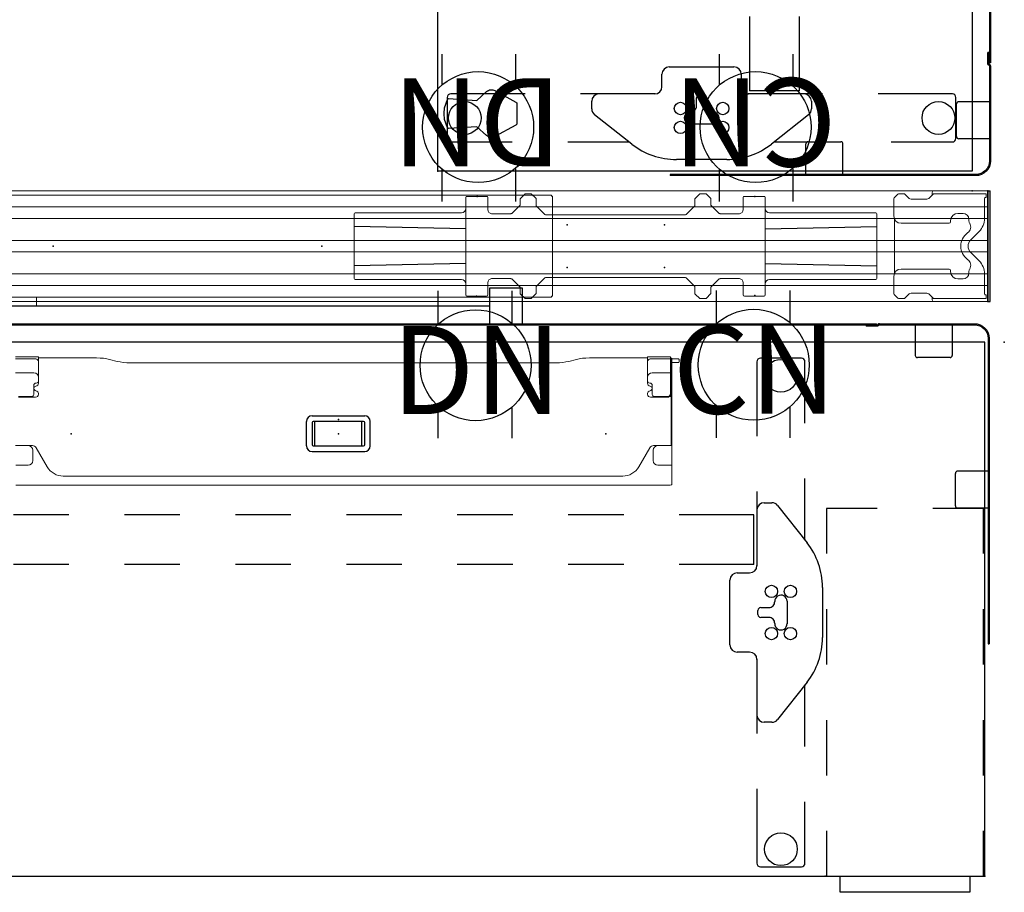
# Model space of a CAD drawing. Units: inches. Extents: x -16 to 525, y -1 to 387.
# Drawn here: x 236 to 289, y 39 to 86 of the extents above; entities that cross this region are included whole.
import ezdxf
from ezdxf.enums import TextEntityAlignment as Align

# ---------------------------------------------------------------- set-up
doc = ezdxf.new("R2010")
doc.units = ezdxf.units.IN
doc.header["$MEASUREMENT"] = 0
for name, color, linetype in [('ELEC', 1, 'Continuous'), ('STORAGE', 7, 'Continuous'), ('STRUCTURE', 7, 'Continuous'), ('TABLE', 6, 'Continuous'), ('TABLE-ELEC', 1, 'Continuous'), ('TERRITORY', 5, 'Continuous')]:
    doc.layers.add(name, color=color, linetype=linetype)
doc.styles.get("Standard").update_dxf_attribs({"font": 'arial.ttf'})

# ---------------------------------------------------------------- blocks, each defined once
blk = doc.blocks.new('vfg110_72_0p')
at = {"layer": 'STRUCTURE', "color": 0, "linetype": 'Continuous', "lineweight": 0}
for p, q in [((72, 3), (0, 3)), ((72, 2.13), (0, 2.13)), ((72, 1.5), (0, 1.5)), ((72, 0.3), (0, 0.3)), ((72, -0.3), (0, -0.3)), ((72, -1.5), (0, -1.5)), ((72, -2.13), (0, -2.13)), ((72, -3), (0, -3))]:
    blk.add_line(p, q, dxfattribs=at)
at = {"layer": 'STRUCTURE'}
blk.add_line((72, 3), (72, -3), dxfattribs=at)
for p in [(72, 3), (36, 0), (72, 0), (72, -3)]:
    blk.add_point(p, dxfattribs=at)
blk = doc.blocks.new('vfg117_1a_0p')
at = {"layer": 'STRUCTURE', "linetype": 'Continuous', "lineweight": 0}
for p, q in [((-4.857, 2.812), (-5.057, 2.612)), ((-4.801, 2.835), (-4.541, 2.835)), ((-4.486, 2.812), (-4.26, 2.586)), ((-2.957, 2.812), (-3.182, 2.586)), ((-3, 2.894), (-3, 2.769)), ((-2.901, 2.835), (-0.119, 2.835)), ((-0.106, 3), (-2.894, 3)), ((-0.08, 2.664), (-0.08, 2.795)), ((0, 2.894), (0, -2.894)), ((-5.08, 1.632), (-5.08, 2.556)), ((-4.147, 2.539), (-3.296, 2.539)), ((-0.18, 2.586), (-0.18, 1.496)), ((-0.119, 2.625), (-0.14, 2.625)), ((-1.615, 1.772), (-1.34, 1.772)), ((-5.047, 1.476), (-5.047, -1.476)), ((-4.686, 1.238), (-2.088, 1.238)), ((-2.009, 1.317), (-2.009, 1.378)), ((-1.025, 1.457), (-1.025, 1.399)), ((-0.92, 0.348), (-0.468, 0.8)), ((-0.468, -0.8), (-0.92, -0.348)), ((-2.088, -1.238), (-4.686, -1.238)), ((-2.009, -1.378), (-2.009, -1.317)), ((-1.025, -1.399), (-1.025, -1.457)), ((-0.18, -1.496), (-0.18, -2.586)), ((-5.08, -2.556), (-5.08, -1.632)), ((-1.34, -1.772), (-1.615, -1.772)), ((-5.057, -2.612), (-4.857, -2.812)), ((-4.486, -2.812), (-4.26, -2.586)), ((-3.296, -2.539), (-4.147, -2.539)), ((-2.957, -2.812), (-3.182, -2.586)), ((-0.119, -2.625), (-0.14, -2.625)), ((-4.801, -2.835), (-4.541, -2.835)), ((-3, -2.894), (-3, -2.769)), ((-2.901, -2.835), (-0.119, -2.835)), ((-0.106, -3), (-2.894, -3)), ((-0.08, -2.795), (-0.08, -2.664))]:
    blk.add_line(p, q, dxfattribs=at)
for centre, radius, start, end in [((-4.801, 2.756), 0.0787, 90, 135), ((-4.541, 2.756), 0.0787, 45, 90), ((-2.894, 2.894), 0.106, 90, 180), ((-2.901, 2.756), 0.0787, 90, 135), ((-0.119, 2.795), 0.0394, 0, 90), ((-0.119, 2.664), 0.0394, 270, 0), ((-0.106, 2.894), 0.106, 0, 90), ((-5.001, 2.556), 0.0787, 135, 180), ((-4.147, 2.699), 0.16, 225, 270), ((-3.296, 2.699), 0.16, 270, 315), ((-0.14, 2.586), 0.0394, 90, 180), ((-4.686, 1.632), 0.394, 180, 270), ((-1.615, 1.378), 0.394, 90, 180), ((-1.34, 1.457), 0.315, 0, 90), ((-2.088, 1.317), 0.0787, 270, 0), ((-1.319, 1.038), 0.394, 305.7547, 30.6193), ((-0.71, 1.399), 0.315, 180, 210.6193), ((-1.164, 1.496), 0.984, 315, 0), ((-0.572, 0), 0.886, 125.7547, 234.2453), ((-0.713, 0.75), 0.197, 269.5699, 270), ((-0.572, 0), 0.492, 135, 225), ((-1.319, -1.038), 0.394, 329.3807, 54.2453), ((-0.713, -0.75), 0.197, 90, 90.4301), ((-1.164, -1.496), 0.984, 0, 45), ((-4.686, -1.632), 0.394, 90, 180), ((-2.088, -1.317), 0.0787, 0, 90), ((-1.615, -1.378), 0.394, 180, 270), ((-1.34, -1.457), 0.315, 270, 0), ((-0.71, -1.399), 0.315, 149.3807, 180), ((-5.001, -2.556), 0.0787, 180, 225), ((-4.147, -2.699), 0.16, 90, 135), ((-3.296, -2.699), 0.16, 45, 90), ((-0.14, -2.586), 0.0394, 180, 270), ((-0.119, -2.664), 0.0394, 0, 90), ((-4.801, -2.756), 0.0787, 225, 270), ((-4.541, -2.756), 0.0787, 270, 315), ((-2.894, -2.894), 0.106, 180, 270), ((-2.901, -2.756), 0.0787, 225, 270), ((-0.119, -2.795), 0.0394, 270, 0), ((-0.106, -2.894), 0.106, 270, 0)]:
    blk.add_arc(centre, radius, start, end, dxfattribs=at)
blk.add_point((0, 0), dxfattribs=at)
blk = doc.blocks.new('vfg150_08_1p')
at = {"layer": 'ELEC', "linetype": 'Continuous', "lineweight": 0}
for p, q in [((-28.158, 2.695), (-27.095, 2.695)), ((-25.284, 2.559), (-25.02, 2.823)), ((-24.993, 2.835), (-24.709, 2.835)), ((-24.683, 2.824), (-24.431, 2.59)), ((-15.824, 2.571), (-15.572, 2.823)), ((-15.544, 2.835), (-15.261, 2.835)), ((-15.233, 2.823), (-14.981, 2.571)), ((-12.095, 2.695), (-13.158, 2.695)), ((-28.217, 2.036), (-28.217, 2.636)), ((-28.213, 2.441), (-28.213, -2.441)), ((-27.036, 2.636), (-27.036, 2.451)), ((-27.036, 2.441), (-27.036, 1.976)), ((-25.284, 2.224), (-25.734, 1.775)), ((-25.284, 2.224), (-25.284, 2.559)), ((-24.418, 2.562), (-24.418, 2.175)), ((-23.969, 1.726), (-24.418, 2.175)), ((-15.836, 2.175), (-16.285, 1.726)), ((-15.836, 2.543), (-15.836, 2.175)), ((-14.969, 2.543), (-14.969, 2.224)), ((-14.52, 1.775), (-14.969, 2.224)), ((-13.218, 1.976), (-13.218, 2.441)), ((-13.217, 2.636), (-13.217, 2.451)), ((-12.041, -2.441), (-12.041, 2.441)), ((-12.036, 2.036), (-12.036, 2.636)), ((-34.254, 1.742), (-34.254, -1.742)), ((-28.783, 1.802), (-34.194, 1.802)), ((-28.753, 1.801), (-28.753, 1.801)), ((-28.733, 1.8), (-28.454, 1.8)), ((-26.831, 1.752), (-25.789, 1.752)), ((-23.913, 1.703), (-16.341, 1.703)), ((-14.464, 1.752), (-13.423, 1.752)), ((-11.621, 1.8), (-11.8, 1.8)), ((-11.601, 1.801), (-11.601, 1.801)), ((-11.571, 1.802), (-6.06, 1.802)), ((-6, 1.742), (-6, -1.742)), ((-34.194, -1.802), (-28.783, -1.802)), ((-28.753, -1.801), (-28.753, -1.801)), ((-28.733, -1.8), (-28.454, -1.8)), ((-28.217, -2.036), (-28.217, -2.636)), ((-27.036, -1.976), (-27.036, -2.441)), ((-25.789, -1.752), (-26.831, -1.752)), ((-25.734, -1.775), (-25.284, -2.224)), ((-24.418, -2.175), (-23.969, -1.726)), ((-16.341, -1.703), (-23.913, -1.703)), ((-16.285, -1.726), (-15.836, -2.175)), ((-14.969, -2.224), (-14.52, -1.775)), ((-13.423, -1.752), (-14.464, -1.752)), ((-13.218, -2.441), (-13.218, -1.976)), ((-12.036, -2.036), (-12.036, -2.636)), ((-11.621, -1.8), (-11.8, -1.8)), ((-11.601, -1.801), (-11.601, -1.801)), ((-6.06, -1.802), (-11.571, -1.802)), ((-27.036, -2.636), (-27.036, -2.451)), ((-25.284, -2.543), (-25.284, -2.224)), ((-25.02, -2.823), (-25.273, -2.571)), ((-24.43, -2.571), (-24.682, -2.823)), ((-24.418, -2.543), (-24.418, -2.175)), ((-15.836, -2.562), (-15.836, -2.175)), ((-15.571, -2.824), (-15.823, -2.59)), ((-14.969, -2.559), (-15.233, -2.823)), ((-14.969, -2.224), (-14.969, -2.559)), ((-13.217, -2.636), (-13.217, -2.451)), ((-28.158, -2.695), (-27.095, -2.695)), ((-24.71, -2.835), (-24.993, -2.835)), ((-15.261, -2.835), (-15.545, -2.835)), ((-12.095, -2.695), (-13.158, -2.695))]:
    blk.add_line(p, q, dxfattribs=at)
at = {"layer": 'ELEC'}
for p, q in [((-28.213, 0.946), (-34.254, 1.064)), ((-12.041, 0.946), (-6, 1.064)), ((-28.213, -0.946), (-34.254, -1.064)), ((-12.041, -0.946), (-6, -1.064))]:
    blk.add_line(p, q, dxfattribs=at)
at = {"layer": 'ELEC', "linetype": 'Continuous', "lineweight": 0}
for centre, radius, start, end in [((-24.993, 2.795), 0.0394, 90, 135), ((-24.709, 2.795), 0.0394, 47.1211, 90), ((-15.544, 2.795), 0.0394, 90, 135), ((-15.261, 2.795), 0.0394, 45, 90), ((-24.458, 2.562), 0.0394, 0, 47.1211), ((-24.34, 2.208), 0.0787, 222.1872, 225), ((-15.796, 2.543), 0.0394, 135, 180), ((-15.009, 2.543), 0.0394, 0, 45), ((-25.789, 1.831), 0.0787, 270, 315), ((-23.913, 1.781), 0.0787, 225, 270), ((-16.341, 1.781), 0.0787, 270, 315), ((-14.464, 1.831), 0.0787, 225, 270), ((-25.789, -1.831), 0.0787, 45, 90), ((-23.913, -1.781), 0.0787, 90, 135), ((-16.341, -1.781), 0.0787, 45, 90), ((-14.464, -1.831), 0.0787, 90, 135), ((-25.245, -2.543), 0.0394, 180, 225), ((-24.458, -2.543), 0.0394, 315, 0), ((-24.34, -2.208), 0.0787, 135, 137.8128), ((-15.796, -2.562), 0.0394, 180, 227.1211), ((-24.993, -2.795), 0.0394, 225, 270), ((-24.71, -2.795), 0.0394, 270, 315), ((-15.545, -2.795), 0.0394, 227.1211, 270), ((-15.261, -2.795), 0.0394, 270, 315)]:
    blk.add_arc(centre, radius, start, end, dxfattribs=at)
for centre, major_axis, ratio, start_param, end_param in [((-28.158, 2.636), (-0.0418, 0.0418), 0.998783, -0.784789, 0.784789), ((-27.095, 2.636), (0.0418, 0.0418), 0.998783, -0.784789, 0.784789), ((-13.158, 2.636), (-0.0418, 0.0418), 0.998783, -0.784789, 0.784789), ((-12.095, 2.636), (0.0418, 0.0418), 0.998783, -0.784789, 0.784789), ((-34.194, 1.742), (-0.0425, 0.0425), 0.998783, -0.784789, 0.784789), ((-28.783, 1.801), (-0.03, 0), 0.034921, -3.106686, -1.570796), ((-28.733, 1.801), (0.02, 0), 0.034921, -3.106686, -1.570796), ((-28.454, 2.036), (-0.167, 0.167), 0.998783, 2.356803, 3.926382), ((-26.8, 1.986), (0.167, 0.167), 0.998783, 2.397619, 3.797232), ((-13.454, 1.986), (-0.167, 0.167), 0.998783, 2.485953, 3.885567), ((-11.8, 2.036), (0.167, 0.167), 0.998783, 2.356803, 3.926382), ((-11.621, 1.801), (0.02, 0), 0.034921, -1.570796, -0.034907), ((-11.571, 1.801), (-0.03, 0), 0.034921, -1.570796, -0.034907), ((-6.06, 1.742), (0.0425, 0.0425), 0.998783, -0.784789, 0.784789), ((-34.194, -1.742), (-0.0425, -0.0425), 0.998783, -0.784789, 0.784789), ((-28.783, -1.801), (0.03, 0), 0.034921, -1.570796, -0.034907), ((-28.733, -1.801), (-0.02, 0), 0.034921, -1.570796, -0.034907), ((-28.454, -2.036), (-0.167, -0.167), 0.998783, 2.356803, 3.926382), ((-26.8, -1.986), (0.167, -0.167), 0.998783, 2.485953, 3.885567), ((-13.454, -1.986), (-0.167, -0.167), 0.998783, 2.397619, 3.797232), ((-11.8, -2.036), (0.167, -0.167), 0.998783, 2.356803, 3.926382), ((-11.621, -1.801), (-0.02, 0), 0.034921, -3.106686, -1.570796), ((-11.571, -1.801), (0.03, 0), 0.034921, -3.106686, -1.570796), ((-6.06, -1.742), (0.0425, -0.0425), 0.998783, -0.784789, 0.784789), ((-28.158, -2.636), (-0.0418, -0.0418), 0.998783, -0.784789, 0.784789), ((-27.095, -2.636), (0.0418, -0.0418), 0.998783, -0.784789, 0.784789), ((-13.158, -2.636), (-0.0418, -0.0418), 0.998783, -0.784789, 0.784789), ((-12.095, -2.636), (0.0418, -0.0418), 0.998783, -0.784789, 0.784789)]:
    blk.add_ellipse(centre, major_axis=major_axis, ratio=ratio, start_param=start_param, end_param=end_param, dxfattribs=at)
at = {"layer": 'ELEC'}
for p in [(-22.732, 1.149), (-17.472, 1.149), (0, 0), (-22.732, -1.149), (-17.472, -1.149)]:
    blk.add_point(p, dxfattribs=at)
blk = doc.blocks.new('VFG152_CN_0P')
at = {"layer": 'ELEC', "linetype": 'Continuous'}
for p, q in [((-2.065653, -1.492306), (-2.065653, 0.273338)), ((1.903119, 0.273338), (1.903119, -1.476646)), ((-2.065653, -7.695418), (-2.065653, -5.945434)), ((1.903119, -6.007918), (1.903119, -7.695418))]:
    blk.add_line(p, q, dxfattribs=at)
blk.add_circle((-0.050025, -3.742306), 3, dxfattribs=at)
at = {"layer": 'ELEC'}
blk.add_point((0, 0), dxfattribs=at)
blk.add_text('CN', height=4.771908, dxfattribs=at).set_placement((0, -4), align=Align.MIDDLE_CENTER)
blk = doc.blocks.new('VFG152_DN_0P')
at = {"layer": 'ELEC', "linetype": 'Continuous'}
for p, q in [((-2.065653, -1.492306), (-2.065653, 0.273338)), ((1.903119, 0.273338), (1.903119, -1.476646)), ((-2.065653, -7.695418), (-2.065653, -5.945434)), ((1.903119, -6.007918), (1.903119, -7.695418))]:
    blk.add_line(p, q, dxfattribs=at)
blk.add_circle((-0.050025, -3.742306), 3, dxfattribs=at)
at = {"layer": 'ELEC'}
blk.add_point((0, 0), dxfattribs=at)
blk.add_text('DN', height=4.771908, dxfattribs=at).set_placement((0, -4), align=Align.MIDDLE_CENTER)
blk = doc.blocks.new('VFG154_C08723_0P')
at = {"layer": 'ELEC'}
blk.add_line((45.075, -3.25), (-45.075, -3.25), dxfattribs=at)
blk.add_lwpolyline([(45.075, -2.25), (46.825, -2.25), (46.825, -4.25), (45.075, -4.25)], close=True, dxfattribs=at)
blk = doc.blocks.new('vfg160_0p')
at = {"layer": 'STRUCTURE'}
for p, q in [((-0.13, 3), (-0.13, -3)), ((0, 3), (-0.13, 3)), ((0, 3), (0, -3)), ((0, -3), (-0.13, -3))]:
    blk.add_line(p, q, dxfattribs=at)
blk.add_point((0, 0), dxfattribs=at)
blk = doc.blocks.new('gy1130_a363072_0p')
at = {"layer": 'TERRITORY'}
for p, q in [((1.622, 1), (6.751, 1)), ((1.622, 0.941), (6.751, 0.941)), ((2.813, 0.941), (2.813, -0.713)), ((4.813, 0.941), (4.813, -0.713)), ((6.864, 0.921), (7.465, 0.921)), ((6.864, 0.862), (7.465, 0.862)), ((6.913, 1), (65.087, 1)), ((6.913, 1), (6.913, 0.941)), ((6.913, 0.941), (65.087, 0.941)), ((6.992, 0.941), (7.386, 0.941)), ((6.992, 0.921), (6.992, 0.941)), ((7.386, 0.921), (7.386, 0.941)), ((7.465, 0.921), (7.465, 0.862)), ((65.136, 0.921), (64.535, 0.921)), ((64.535, 0.921), (64.535, 0.862)), ((65.136, 0.862), (64.535, 0.862)), ((64.614, 0.941), (65.008, 0.941)), ((64.614, 0.921), (64.614, 0.941)), ((65.008, 0.921), (65.008, 0.941)), ((65.087, 1), (65.087, 0.941)), ((65.249, 1), (70.378, 1)), ((65.249, 0.941), (70.378, 0.941)), ((67.187, 0.941), (67.187, -0.713)), ((69.187, 0.941), (69.187, -0.713)), ((0.813, 0.191), (0.813, -16.321)), ((0.872, 0.191), (0.872, -16.321)), ((71.128, 0.191), (71.128, -16.321)), ((71.187, 0.191), (71.187, -16.321)), ((4.695, -0.831), (2.931, -0.831)), ((69.069, -0.831), (67.305, -0.831)), ((2.526, -6.976), (0.872, -6.976)), ((2.644, -7.094), (2.644, -8.858)), ((69.356, -8.858), (69.356, -7.094)), ((71.128, -6.976), (69.474, -6.976)), ((2.526, -8.976), (0.872, -8.976)), ((71.128, -8.976), (69.474, -8.976)), ((0.872, -16.321), (0.813, -16.321)), ((71.128, -16.321), (71.187, -16.321))]:
    blk.add_line(p, q, dxfattribs=at)
for centre, radius, start, end in [((1.622, 0.191), 0.809, 90, 180), ((1.622, 0.191), 0.75, 90, 180), ((6.864, 0.951), 0.089, 200.1105, 270), ((6.864, 0.951), 0.03, 200.1105, 270), ((65.249, 0.91), 0.09, 90, 159.8895), ((65.249, 0.91), 0.031, 90, 159.8895), ((2.931, -0.713), 0.118, 180, 270), ((4.695, -0.713), 0.118, 270, 0), ((67.305, -0.713), 0.118, 180, 270), ((69.069, -0.713), 0.118, 270, 0), ((2.526, -7.094), 0.118, 0, 90), ((69.474, -7.094), 0.118, 90, 180), ((2.526, -8.858), 0.118, 270, 0), ((69.474, -8.858), 0.118, 180, 270)]:
    blk.add_arc(centre, radius, start, end, dxfattribs=at)
at = {"layer": 'TERRITORY', "extrusion": (0, 0, -1)}
for centre, radius, start, end in [((-6.751, 0.91), 0.09, 90, 159.8895), ((-6.751, 0.91), 0.031, 90, 159.8895), ((-65.136, 0.951), 0.03, 200.1105, 270), ((-65.136, 0.951), 0.089, 200.1105, 270), ((-70.378, 0.191), 0.809, 90, 180), ((-70.378, 0.191), 0.75, 90, 180)]:
    blk.add_arc(centre, radius, start, end, dxfattribs=at)
at = {"layer": 'TERRITORY'}
for p in [(0, 0), (72, 0)]:
    blk.add_point(p, dxfattribs=at)
blk = doc.blocks.new('hl2scf_rllkn_0p')
at = {"layer": 'STORAGE'}
for p, q in [((-8.56, 19.885), (-8.56, 17.444)), ((-5.81, 19.885), (-8.56, 19.885)), ((-0.06, 19.885), (-2.81, 19.885)), ((-0.06, 17.444), (-0.06, 19.885)), ((-8.56, 14.444), (-8.56, 11.444)), ((-0.06, 11.444), (-0.06, 14.444)), ((-8.56, 8.444), (-8.56, 5.444)), ((-0.06, 5.444), (-0.06, 8.444)), ((-8.56, 2.444), (-8.56, 0.004)), ((-0.06, 0.004), (-0.06, 2.444)), ((-8.56, 0.004), (-5.81, 0.004)), ((-2.81, 0.004), (-0.06, 0.004))]:
    blk.add_line(p, q, dxfattribs=at)
blk.add_lwpolyline([(-7.81, 0.004), (-0.81, 0.004), (-0.81, -0.872), (-7.81, -0.872)], close=True, dxfattribs=at)
for p in [(-8.62, 0), (0, 0)]:
    blk.add_point(p, dxfattribs=at)
blk = doc.blocks.new('gy1412_1_0p')
at = {"layer": 'ELEC'}
for p, q in [((-1.724, -0.664), (-1.724, 0.664)), ((-1.424, 0.964), (1.424, 0.964)), ((-1.424, 0.604), (-1.424, -0.604)), ((1.364, 0.664), (-1.364, 0.664)), ((1.273, 0.655), (-1.293, 0.655)), ((-1.293, 0.655), (-1.293, -0.65)), ((1.273, -0.65), (1.273, 0.655)), ((1.424, -0.604), (1.424, 0.604)), ((1.724, -0.664), (1.724, 0.664)), ((-1.424, -0.964), (1.424, -0.964)), ((-1.364, -0.664), (1.364, -0.664)), ((-1.293, -0.65), (1.273, -0.65))]:
    blk.add_line(p, q, dxfattribs=at)
for centre, radius, start, end in [((-1.424, 0.664), 0.3, 90, 180), ((-1.364, 0.604), 0.06, 90, 180), ((1.364, 0.604), 0.06, 0, 90), ((1.424, 0.664), 0.3, 0, 90), ((-1.424, -0.664), 0.3, 180, 270), ((-1.364, -0.604), 0.06, 180, 270), ((1.364, -0.604), 0.06, 270, 0), ((1.424, -0.664), 0.3, 270, 0)]:
    blk.add_arc(centre, radius, start, end, dxfattribs=at)
for p in [(0, 0.764), (0, 0)]:
    blk.add_point(p, dxfattribs=at)
blk = doc.blocks.new('vfg600_0p')
at = {"layer": 'ELEC', "linetype": 'Continuous', "lineweight": 0}
for p, q in [((-26.951, 2.75), (26.951, 2.75)), ((26.951, 2.75), (26.951, 2.706)), ((26.951, 2.706), (26.951, 2.701)), ((26.955, 2.701), (26.951, 2.701)), ((27, 2.701), (26.955, 2.701)), ((27, 2.701), (27, -2.701)), ((26.951, -2.75), (-26.951, -2.75)), ((-0.896, -3.13), (-0.896, -2.75)), ((-0.896, -3.13), (-0.896, -3.219)), ((26.955, -2.701), (26.951, -2.701)), ((26.951, -2.706), (26.951, -2.701)), ((26.951, -2.75), (26.951, -2.706)), ((27, -2.701), (26.955, -2.701)), ((-0.896, -3.219), (-2.896, -3.219))]:
    blk.add_line(p, q, dxfattribs=at)
at = {"layer": 'ELEC'}
blk.add_point((0, 0), dxfattribs=at)
blk = doc.blocks.new('UDV6GTS_3072L08E3_10P')
at = {"layer": 'TABLE'}
for p, q in [((70.94, 0), (1.06, 0)), ((70.94, -28.88), (70.94, 0)), ((58.626, -1.059), (58.626, -5.082)), ((61.035, -0.872), (58.813, -0.872)), ((61.222, -4.38), (61.222, -1.059)), ((61.222, -10.702), (61.222, -7.38)), ((58.626, -8.082), (58.626, -12.105)), ((59.02, -8.682), (59.438, -8.682)), ((59.747, -8.832), (61.334, -10.844)), ((21.429, -9.338), (18.429, -9.338)), ((27.429, -9.338), (24.429, -9.338)), ((33.429, -9.338), (30.429, -9.338)), ((39.429, -9.338), (36.429, -9.338)), ((45.429, -9.338), (42.429, -9.338)), ((51.429, -9.338), (48.429, -9.338)), ((58.454, -9.338), (54.429, -9.338)), ((58.454, -12.029), (58.454, -9.338)), ((21.429, -12.029), (18.429, -12.029)), ((27.429, -12.029), (24.429, -12.029)), ((33.429, -12.029), (30.429, -12.029)), ((39.429, -12.029), (36.429, -12.029)), ((45.429, -12.029), (42.429, -12.029)), ((51.429, -12.029), (48.429, -12.029)), ((58.454, -12.029), (54.429, -12.029)), ((57.559, -12.475), (58.233, -12.475)), ((57.165, -16.371), (57.165, -12.869)), ((62.172, -13.259), (62.172, -15.98)), ((58.834, -14.348), (59.275, -14.348)), ((60.259, -14.013), (60.259, -15.226)), ((58.676, -14.734), (58.676, -14.506)), ((59.275, -14.891), (58.834, -14.891)), ((58.233, -16.764), (57.559, -16.764)), ((58.626, -17.135), (58.626, -21.158)), ((61.334, -18.395), (59.747, -20.408)), ((61.222, -21.859), (61.222, -18.537)), ((59.438, -20.558), (59.02, -20.558)), ((58.626, -24.158), (58.626, -28.181)), ((61.222, -28.181), (61.222, -24.859)), ((58.813, -28.368), (61.035, -28.368)), ((1.06, -28.88), (70.94, -28.88))]:
    blk.add_line(p, q, dxfattribs=at)
at = {"layer": 'TABLE', "linetype": 'Continuous', "lineweight": 0}
for p, q in [((19.787, -0.8), (18.55, -0.8)), ((19.637, -0.907), (18.55, -0.907)), ((19.784, -1.054), (19.784, -2.121)), ((19.787, -0.8), (19.787, -0.877)), ((19.787, -0.877), (19.787, -1.15)), ((19.866, -0.854), (22.922, -0.854)), ((23.629, -0.931), (24.044, -1.039)), ((48.87, -0.931), (48.456, -1.039)), ((52.634, -0.854), (49.578, -0.854)), ((52.713, -0.8), (53.95, -0.8)), ((52.713, -0.8), (52.713, -0.877)), ((52.713, -0.877), (52.713, -1.15)), ((52.715, -1.054), (52.715, -2.121)), ((52.863, -0.907), (53.95, -0.907)), ((53.95, -0.8), (53.95, -0.877)), ((53.95, -0.887), (53.95, -0.877)), ((53.95, -0.887), (53.95, -1.104)), ((53.95, -0.907), (54.382, -0.907)), ((54.022, -0.936), (53.988, -0.936)), ((53.988, -0.955), (53.988, -0.936)), ((53.988, -0.955), (53.988, -1.104)), ((54.022, -0.875), (54.022, -0.907)), ((54.022, -0.907), (54.022, -0.907)), ((54.022, -0.907), (54.022, -0.936)), ((54.022, -0.936), (54.022, -0.955)), ((54.022, -0.955), (54.022, -1.104)), ((54.421, -0.946), (54.421, -1.064)), ((19.787, -1.15), (19.787, -2.098)), ((45.19, -1.115), (24.751, -1.115)), ((47.749, -1.115), (45.194, -1.115)), ((52.713, -1.15), (52.713, -2.098)), ((53.949, -1.143), (53.949, -2.828)), ((53.95, -2.775), (53.95, -1.104)), ((53.988, -1.123), (53.988, -1.104)), ((54.382, -1.104), (53.988, -1.104)), ((53.988, -1.123), (53.988, -1.655)), ((54.022, -1.104), (54.022, -1.123)), ((54.022, -1.123), (54.022, -1.655)), ((18.55, -1.655), (19.537, -1.655)), ((19.784, -2.121), (19.784, -2.224)), ((52.715, -2.121), (52.715, -2.224)), ((53.95, -1.655), (52.963, -1.655)), ((53.955, -1.655), (53.95, -1.655)), ((54.022, -1.655), (53.955, -1.655)), ((53.988, -2.945), (53.988, -1.655)), ((54.022, -2.945), (54.022, -1.655)), ((19.531, -2.827), (19.531, -2.334)), ((19.649, -2.216), (19.669, -2.216)), ((52.851, -2.216), (52.831, -2.216)), ((52.969, -2.827), (52.969, -2.334)), ((18.699, -2.976), (19.627, -2.976)), ((19.413, -2.944), (18.704, -2.944)), ((19.413, -2.945), (18.719, -2.945)), ((19.784, -2.783), (19.784, -2.819)), ((52.715, -2.783), (52.715, -2.819)), ((53.801, -2.976), (52.873, -2.976)), ((53.087, -2.944), (53.795, -2.944)), ((53.087, -2.945), (53.78, -2.945)), ((53.795, -2.944), (53.955, -2.944)), ((54.019, -2.944), (53.955, -2.944)), ((53.988, -2.947), (53.988, -3.213)), ((54.022, -2.947), (54.022, -3.213)), ((53.988, -3.454), (53.988, -3.213)), ((53.988, -3.454), (53.988, -5.079)), ((54.022, -3.454), (54.022, -3.213)), ((54.022, -3.454), (54.022, -5.079)), ((53.988, -5.32), (53.988, -5.079)), ((53.988, -5.32), (53.988, -5.586)), ((54.022, -5.32), (54.022, -5.079)), ((54.022, -5.32), (54.022, -5.586)), ((18.545, -5.59), (19.222, -5.59)), ((19.46, -5.592), (18.557, -5.592)), ((19.478, -5.846), (19.478, -6.403)), ((20.262, -6.745), (19.665, -5.71)), ((52.237, -6.745), (52.835, -5.71)), ((53.022, -5.846), (53.022, -6.403)), ((53.04, -5.592), (53.943, -5.592)), ((53.955, -5.59), (53.277, -5.59)), ((54.019, -5.59), (53.955, -5.59)), ((53.988, -5.586), (53.988, -5.589)), ((53.988, -5.589), (53.988, -5.589)), ((54.022, -6.659), (54.022, -5.589)), ((18.557, -6.659), (19.222, -6.659)), ((53.943, -6.659), (53.277, -6.659)), ((53.955, -6.659), (53.943, -6.659)), ((54.022, -6.659), (53.955, -6.659)), ((54.022, -7.708), (54.022, -6.659)), ((21.128, -7.245), (51.371, -7.245)), ((53.943, -7.731), (18.557, -7.731))]:
    blk.add_line(p, q, dxfattribs=at)
for points in [[(53.987, -2.944, -0.029079), (53.987, -2.944, -0.038906), (53.987, -2.944, -0.051787), (53.988, -2.944, -0.098573), (53.988, -2.944, -0.105132), (53.988, -2.945, -0.053066), (53.988, -2.945, -0.017369), (53.988, -2.945)], [(54.022, -2.945, 0.195822), (54.021, -2.945, 0.064162), (54.021, -2.944, 0.046232), (54.021, -2.944, 0.032859), (54.021, -2.944, 0.017771), (54.021, -2.944, 0.01703), (54.02, -2.944, 0.01345), (54.02, -2.944, 0.010847), (54.019, -2.944, 0.006035), (54.019, -2.944)], [(53.988, -5.589, -0.054712), (53.988, -5.589, -0.197124), (53.988, -5.589, -0.053061), (53.987, -5.59, -0.042017), (53.987, -5.59, -0.032483), (53.987, -5.59, -0.022881), (53.986, -5.59)], [(54.019, -5.59, 0.009164), (54.02, -5.59, 0.011181), (54.02, -5.59, 0.013908), (54.02, -5.59, 0.033562), (54.021, -5.59, 0.033524), (54.021, -5.59, 0.047241), (54.021, -5.589, 0.077208), (54.021, -5.589, 0.172799), (54.022, -5.589)]]:
    blk.add_lwpolyline(points, format="xyb", dxfattribs=at)
at = {"layer": 'TABLE'}
for centre, radius in [((59.924, -1.817), 0.886), ((59.412, -13.478), 0.335), ((60.436, -13.478), 0.335), ((59.412, -15.761), 0.335), ((60.436, -15.761), 0.335), ((59.924, -27.423), 0.886)]:
    blk.add_circle(centre, radius, dxfattribs=at)
at = {"layer": 'TABLE', "linetype": 'Continuous', "lineweight": 0}
for centre, radius, start, end in [((19.637, -1.054), 0.148, 0, 90), ((52.863, -1.054), 0.148, 90, 180), ((54.382, -0.946), 0.0394, 0, 90), ((54.382, -1.064), 0.0394, 270, 0), ((53.988, -1.143), 0.0394, 166.9061, 180), ((53.988, -1.143), 0.0394, 90, 166.9061), ((19.537, -1.905), 0.25, 0, 90), ((19.669, -2.098), 0.118, 270, 0), ((52.963, -1.905), 0.25, 90, 180), ((52.831, -2.098), 0.118, 180, 270), ((19.649, -2.334), 0.118, 90, 180), ((19.666, -2.504), 0.125, 98.0116, 261.9884), ((19.627, -2.224), 0.157, 278.0116, 0), ((19.627, -2.783), 0.157, 0, 81.9884), ((52.873, -2.224), 0.157, 180, 261.9884), ((52.873, -2.783), 0.157, 98.0116, 180), ((52.851, -2.334), 0.118, 0, 90), ((52.834, -2.504), 0.125, 278.0116, 81.9884), ((19.413, -2.826), 0.118, 270, 0), ((19.413, -2.827), 0.118, 270, 0), ((19.627, -2.819), 0.157, 270, 0), ((52.873, -2.819), 0.157, 180, 270), ((53.087, -2.826), 0.118, 180, 270), ((53.087, -2.827), 0.118, 180, 270), ((53.78, -2.775), 0.169, 270, 0), ((53.801, -2.828), 0.148, 270, 308.4732), ((53.801, -2.828), 0.148, 308.4732, 0), ((19.222, -5.846), 0.256, 82.638, 90), ((19.222, -5.846), 0.256, 0, 82.638), ((19.46, -5.828), 0.236, 30, 90), ((53.04, -5.828), 0.236, 90, 150), ((53.277, -5.846), 0.256, 97.362, 180), ((53.277, -5.846), 0.256, 90, 97.362), ((19.222, -6.403), 0.256, 270, 0), ((21.128, -6.245), 1, 210, 270), ((51.371, -6.245), 1, 270, 330), ((53.277, -6.403), 0.256, 180, 270)]:
    blk.add_arc(centre, radius, start, end, dxfattribs=at)
at = {"layer": 'TABLE'}
for centre, radius, start, end in [((58.813, -1.059), 0.187, 89.9934, 180.0065), ((61.035, -1.059), 0.187, 359.9934, 90.0065), ((59.02, -9.075), 0.394, 90, 180), ((59.438, -9.075), 0.394, 38.2577, 90), ((58.272, -13.259), 3.9, 0, 38.2577), ((58.233, -12.081), 0.394, 270, 0), ((57.559, -12.869), 0.394, 90, 180), ((59.924, -14.013), 0.335, 0, 183.3465), ((58.834, -14.506), 0.157, 90, 180), ((59.275, -14.033), 0.315, 270, 1.7365), ((58.834, -14.734), 0.157, 180, 270), ((59.275, -15.206), 0.315, 358.2635, 90), ((59.924, -15.226), 0.335, 178.2635, 0.9634), ((57.559, -16.371), 0.394, 180, 270), ((58.272, -15.98), 3.9, 321.7423, 0), ((58.233, -17.158), 0.394, 360, 90), ((59.02, -20.164), 0.394, 180, 270), ((59.438, -20.164), 0.394, 270, 321.7423), ((58.813, -28.181), 0.187, 179.9934, 270.0065), ((61.035, -28.181), 0.187, 269.9934, 0.0065)]:
    blk.add_arc(centre, radius, start, end, dxfattribs=at)
at = {"layer": 'TABLE', "linetype": 'Continuous', "lineweight": 0, "extrusion": (0, 0, -1)}
for centre, major_axis, ratio, start_param, end_param in [((19.866, -0.834), (0.0787, 0), 0.260505, 1.570796, 3.141593), ((22.922, -1.115), (1, 0), 0.260505, -1.570796, -0.785398), ((24.751, -0.854), (-1, 0), 0.260536, -1.570796, -0.785398), ((47.749, -0.854), (-1, 0), 0.260536, -2.356194, -1.570796), ((49.578, -1.115), (1, 0), 0.260505, -2.356194, -1.570796), ((52.634, -0.834), (0.0787, 0), 0.260505, 0, 1.570796), ((53.943, -0.875), (-0.0787, 0), 0.260505, 1.658911, 3.141593), ((53.943, -0.907), (0.0787, 0), 0.260505, -1.482682, -0.015585), ((53.943, -0.907), (0.0787, 0), 0.260505, -0.015585, 0), ((53.988, -3.042), (0, 0.0984), 0.000042, 0.131616, 0.263545), ((54.022, -3.042), (0, 0.0984), 0, -0.263545, -0.132745), ((54.022, -5.491), (0, 0.0989), 0, 2.877456, 3.008367), ((53.943, -7.708), (-0.0787, 0), 0.294169, 3.141593, 4.712389)]:
    blk.add_ellipse(centre, major_axis=major_axis, ratio=ratio, start_param=start_param, end_param=end_param, dxfattribs=at)
at = {"layer": 'TABLE'}
for p in [(72, 0), (70.94, -28.88)]:
    blk.add_point(p, dxfattribs=at)
at = {"layer": 'TABLE-ELEC'}
for p in [(21.545, -4.951), (36, -4.951), (50.455, -4.951)]:
    blk.add_point(p, dxfattribs=at)
blk = doc.blocks.new('UDV6GTS_3072L08E3_4P')
at = {"layer": 'TABLE'}
for p, q in [((1.06, 0), (70.94, 0)), ((1.06, -28.88), (1.06, 0)), ((70.94, 0), (70.94, -28.88)), ((10.778, -4.38), (10.778, -1.059)), ((10.965, -0.872), (13.187, -0.872)), ((13.374, -1.059), (13.374, -5.082)), ((66.768, -1.059), (66.768, -5.082)), ((69.178, -0.872), (66.955, -0.872)), ((69.365, -4.38), (69.365, -1.059)), ((10.778, -10.702), (10.778, -7.38)), ((69.365, -10.702), (69.365, -7.38)), ((13.374, -8.082), (13.374, -12.105)), ((66.768, -8.082), (66.768, -12.105)), ((12.253, -8.832), (10.666, -10.844)), ((12.98, -8.682), (12.562, -8.682)), ((67.163, -8.682), (67.581, -8.682)), ((67.89, -8.832), (69.477, -10.844)), ((13.546, -12.029), (13.546, -9.338)), ((13.546, -9.338), (17.571, -9.338)), ((20.571, -9.338), (23.571, -9.338)), ((26.571, -9.338), (29.571, -9.338)), ((32.571, -9.338), (35.571, -9.338)), ((38.571, -9.338), (41.571, -9.338)), ((44.571, -9.338), (47.571, -9.338)), ((50.571, -9.338), (53.571, -9.338)), ((56.571, -9.338), (59.571, -9.338)), ((62.571, -9.338), (66.596, -9.338)), ((66.596, -9.338), (66.596, -12.029)), ((13.546, -12.029), (17.571, -12.029)), ((20.571, -12.029), (23.571, -12.029)), ((26.571, -12.029), (29.571, -12.029)), ((32.571, -12.029), (35.571, -12.029)), ((38.571, -12.029), (41.571, -12.029)), ((44.571, -12.029), (47.571, -12.029)), ((50.571, -12.029), (53.571, -12.029)), ((56.571, -12.029), (59.571, -12.029)), ((62.571, -12.029), (66.596, -12.029)), ((14.441, -12.475), (13.767, -12.475)), ((65.701, -12.475), (66.375, -12.475)), ((9.828, -13.259), (9.828, -15.98)), ((14.835, -16.371), (14.835, -12.869)), ((65.308, -16.371), (65.308, -12.869)), ((70.315, -13.259), (70.315, -15.98)), ((11.741, -14.013), (11.741, -15.226)), ((13.166, -14.348), (12.725, -14.348)), ((66.976, -14.348), (67.417, -14.348)), ((68.401, -14.013), (68.401, -15.226)), ((12.725, -14.891), (13.166, -14.891)), ((13.324, -14.734), (13.324, -14.506)), ((66.819, -14.734), (66.819, -14.506)), ((67.417, -14.891), (66.976, -14.891)), ((13.767, -16.764), (14.441, -16.764)), ((66.375, -16.764), (65.701, -16.764)), ((13.374, -17.135), (13.374, -21.158)), ((66.768, -17.135), (66.768, -21.158)), ((10.666, -18.395), (12.253, -20.408)), ((10.778, -21.859), (10.778, -18.537)), ((69.477, -18.395), (67.89, -20.408)), ((69.365, -21.859), (69.365, -18.537)), ((12.562, -20.558), (12.98, -20.558)), ((67.581, -20.558), (67.163, -20.558)), ((13.374, -24.158), (13.374, -28.181)), ((66.768, -24.158), (66.768, -28.181)), ((10.778, -28.181), (10.778, -24.859)), ((69.365, -28.181), (69.365, -24.859)), ((13.187, -28.368), (10.965, -28.368)), ((66.955, -28.368), (69.178, -28.368)), ((70.94, -28.88), (1.06, -28.88))]:
    blk.add_line(p, q, dxfattribs=at)
at = {"layer": 'TABLE', "linetype": 'Continuous', "lineweight": 0}
for p, q in [((17.579, -0.946), (17.579, -1.064)), ((18.05, -0.907), (17.618, -0.907)), ((17.978, -0.875), (17.978, -0.907)), ((17.978, -0.907), (17.978, -0.907)), ((17.978, -0.907), (17.978, -0.936)), ((17.978, -0.936), (18.012, -0.936)), ((17.978, -0.936), (17.978, -0.955)), ((17.978, -0.955), (17.978, -1.104)), ((18.012, -0.955), (18.012, -0.936)), ((18.012, -0.955), (18.012, -1.104)), ((19.287, -0.8), (18.05, -0.8)), ((18.05, -0.8), (18.05, -0.877)), ((18.05, -0.887), (18.05, -0.877)), ((18.05, -0.887), (18.05, -1.104)), ((19.137, -0.907), (18.05, -0.907)), ((19.285, -1.054), (19.285, -2.121)), ((19.287, -0.8), (19.287, -0.877)), ((19.287, -0.877), (19.287, -1.15)), ((19.366, -0.854), (22.422, -0.854)), ((23.13, -0.931), (23.544, -1.039)), ((48.371, -0.931), (47.956, -1.039)), ((52.134, -0.854), (49.078, -0.854)), ((52.213, -0.8), (53.45, -0.8)), ((52.213, -0.8), (52.213, -0.877)), ((52.213, -0.877), (52.213, -1.15)), ((52.216, -1.054), (52.216, -2.121)), ((52.363, -0.907), (53.45, -0.907)), ((53.45, -0.8), (53.45, -0.877)), ((53.45, -0.887), (53.45, -0.877)), ((53.45, -0.887), (53.45, -1.104)), ((53.45, -0.907), (53.882, -0.907)), ((53.522, -0.936), (53.488, -0.936)), ((53.488, -0.955), (53.488, -0.936)), ((53.488, -0.955), (53.488, -1.104)), ((53.522, -0.875), (53.522, -0.907)), ((53.522, -0.907), (53.522, -0.907)), ((53.522, -0.907), (53.522, -0.936)), ((53.522, -0.936), (53.522, -0.955)), ((53.522, -0.955), (53.522, -1.104)), ((53.921, -0.946), (53.921, -1.064)), ((17.618, -1.104), (18.012, -1.104)), ((17.978, -1.104), (17.978, -1.123)), ((17.978, -1.123), (17.978, -1.655)), ((18.012, -1.123), (18.012, -1.104)), ((18.012, -1.123), (18.012, -1.655)), ((18.05, -2.775), (18.05, -1.104)), ((18.051, -1.143), (18.051, -2.828)), ((19.287, -1.15), (19.287, -2.098)), ((24.251, -1.115), (26.806, -1.115)), ((26.81, -1.115), (47.249, -1.115)), ((52.213, -1.15), (52.213, -2.098)), ((53.449, -1.143), (53.449, -2.828)), ((53.45, -2.775), (53.45, -1.104)), ((53.488, -1.123), (53.488, -1.104)), ((53.882, -1.104), (53.488, -1.104)), ((53.488, -1.123), (53.488, -1.655)), ((53.522, -1.104), (53.522, -1.123)), ((53.522, -1.123), (53.522, -1.655)), ((17.978, -1.655), (18.045, -1.655)), ((17.978, -2.945), (17.978, -1.655)), ((18.012, -2.945), (18.012, -1.655)), ((18.045, -1.655), (18.05, -1.655)), ((18.05, -1.655), (19.037, -1.655)), ((19.285, -2.121), (19.285, -2.224)), ((52.216, -2.121), (52.216, -2.224)), ((53.45, -1.655), (52.463, -1.655)), ((53.455, -1.655), (53.45, -1.655)), ((53.522, -1.655), (53.455, -1.655)), ((53.488, -2.945), (53.488, -1.655)), ((53.522, -2.945), (53.522, -1.655)), ((19.031, -2.827), (19.031, -2.334)), ((19.149, -2.216), (19.169, -2.216)), ((52.351, -2.216), (52.331, -2.216)), ((52.469, -2.827), (52.469, -2.334)), ((17.978, -2.947), (17.978, -3.213)), ((17.981, -2.944), (18.045, -2.944)), ((18.012, -2.947), (18.012, -3.213)), ((18.205, -2.944), (18.045, -2.944)), ((18.199, -2.976), (19.127, -2.976)), ((18.913, -2.944), (18.205, -2.944)), ((18.913, -2.945), (18.22, -2.945)), ((19.285, -2.783), (19.285, -2.819)), ((52.216, -2.783), (52.216, -2.819)), ((53.301, -2.976), (52.373, -2.976)), ((52.587, -2.944), (53.296, -2.944)), ((52.587, -2.945), (53.281, -2.945)), ((53.296, -2.944), (53.455, -2.944)), ((53.519, -2.944), (53.455, -2.944)), ((53.488, -2.947), (53.488, -3.213)), ((53.522, -2.947), (53.522, -3.213)), ((17.978, -3.454), (17.978, -3.213)), ((17.978, -3.454), (17.978, -5.079)), ((18.012, -3.454), (18.012, -3.213)), ((18.012, -3.454), (18.012, -5.079)), ((53.488, -3.454), (53.488, -3.213)), ((53.488, -3.454), (53.488, -5.079)), ((53.522, -3.454), (53.522, -3.213)), ((53.522, -3.454), (53.522, -5.079)), ((17.978, -5.32), (17.978, -5.079)), ((17.978, -5.32), (17.978, -5.586)), ((18.012, -5.32), (18.012, -5.079)), ((18.012, -5.32), (18.012, -5.586)), ((53.488, -5.32), (53.488, -5.079)), ((53.488, -5.32), (53.488, -5.586)), ((53.522, -5.32), (53.522, -5.079)), ((53.522, -5.32), (53.522, -5.586)), ((17.978, -6.659), (17.978, -5.589)), ((17.981, -5.59), (18.045, -5.59)), ((18.012, -5.586), (18.012, -5.589)), ((18.012, -5.589), (18.012, -5.589)), ((18.045, -5.59), (18.723, -5.59)), ((18.96, -5.592), (18.057, -5.592)), ((18.978, -5.846), (18.978, -6.403)), ((19.763, -6.745), (19.165, -5.71)), ((51.738, -6.745), (52.335, -5.71)), ((52.522, -5.846), (52.522, -6.403)), ((52.54, -5.592), (53.443, -5.592)), ((53.455, -5.59), (52.778, -5.59)), ((53.519, -5.59), (53.455, -5.59)), ((53.488, -5.586), (53.488, -5.589)), ((53.488, -5.589), (53.488, -5.589)), ((53.522, -6.659), (53.522, -5.589)), ((17.978, -6.659), (18.045, -6.659)), ((17.978, -7.708), (17.978, -6.659)), ((18.045, -6.659), (18.057, -6.659)), ((18.057, -6.659), (18.723, -6.659)), ((53.443, -6.659), (52.778, -6.659)), ((53.455, -6.659), (53.443, -6.659)), ((53.522, -6.659), (53.455, -6.659)), ((53.522, -7.604), (53.522, -6.659)), ((50.872, -7.245), (20.629, -7.245)), ((18.057, -7.731), (53.443, -7.731)), ((53.522, -7.604), (53.522, -7.676)), ((53.522, -7.708), (53.522, -7.676))]:
    blk.add_line(p, q, dxfattribs=at)
for points in [[(17.978, -2.945, -0.195822), (17.979, -2.945, -0.064162), (17.979, -2.944, -0.046232), (17.979, -2.944, -0.032859), (17.979, -2.944, -0.017771), (17.979, -2.944, -0.01703), (17.98, -2.944, -0.01345), (17.98, -2.944, -0.010847), (17.981, -2.944, -0.006035), (17.981, -2.944)], [(18.013, -2.944, 0.029079), (18.013, -2.944, 0.038906), (18.013, -2.944, 0.051787), (18.012, -2.944, 0.098573), (18.012, -2.944, 0.105132), (18.012, -2.945, 0.053066), (18.012, -2.945, 0.017369), (18.012, -2.945)], [(53.487, -2.944, -0.029079), (53.487, -2.944, -0.038906), (53.488, -2.944, -0.051787), (53.488, -2.944, -0.098573), (53.488, -2.944, -0.105132), (53.488, -2.945, -0.053066), (53.488, -2.945, -0.017369), (53.488, -2.945)], [(53.522, -2.945, 0.195822), (53.522, -2.945, 0.064162), (53.521, -2.944, 0.046232), (53.521, -2.944, 0.032859), (53.521, -2.944, 0.017771), (53.521, -2.944, 0.01703), (53.52, -2.944, 0.01345), (53.52, -2.944, 0.010847), (53.52, -2.944, 0.006035), (53.519, -2.944)], [(17.981, -5.59, -0.009164), (17.98, -5.59, -0.011181), (17.98, -5.59, -0.013908), (17.98, -5.59, -0.033562), (17.979, -5.59, -0.033524), (17.979, -5.59, -0.047241), (17.979, -5.589, -0.077208), (17.979, -5.589, -0.172799), (17.978, -5.589)], [(18.012, -5.589, 0.054712), (18.012, -5.589, 0.197124), (18.012, -5.589, 0.053061), (18.013, -5.59, 0.042017), (18.013, -5.59, 0.032483), (18.013, -5.59, 0.022881), (18.014, -5.59)], [(53.488, -5.589, -0.054712), (53.488, -5.589, -0.197124), (53.488, -5.589, -0.053061), (53.488, -5.59, -0.042017), (53.487, -5.59, -0.032483), (53.487, -5.59, -0.022881), (53.487, -5.59)], [(53.519, -5.59, 0.009164), (53.52, -5.59, 0.011181), (53.52, -5.59, 0.013908), (53.52, -5.59, 0.033562), (53.521, -5.59, 0.033524), (53.521, -5.59, 0.047241), (53.521, -5.589, 0.077208), (53.522, -5.589, 0.172799), (53.522, -5.589)]]:
    blk.add_lwpolyline(points, format="xyb", dxfattribs=at)
at = {"layer": 'TABLE'}
blk.add_lwpolyline([(68.373, -24.602), (68.41, -24.617), (68.435, -24.636), (68.453, -24.662), (69.074, -25.795), (69.099, -25.85), (69.115, -25.909), (69.122, -25.969), (69.12, -26.029), (69.109, -26.089), (69.088, -26.146), (69.059, -26.199), (69.023, -26.247), (68.546, -26.78), (68.639, -28.308), (68.627, -28.325), (68.595, -28.348), (68.151, -28.512), (67.83, -28.53), (67.51, -28.512), (67.065, -28.348), (67.034, -28.325), (67.022, -28.308), (67.115, -26.78), (66.638, -26.247), (66.601, -26.199), (66.573, -26.146), (66.552, -26.089), (66.541, -26.029), (66.538, -25.969), (66.545, -25.909), (66.562, -25.85), (66.586, -25.795), (67.207, -24.662), (67.226, -24.636), (67.251, -24.617), (67.287, -24.602)], close=True, dxfattribs=at)
for centre, radius in [((12.076, -1.817), 0.886), ((68.067, -1.817), 0.886), ((11.564, -13.478), 0.335), ((12.588, -13.478), 0.335), ((67.555, -13.478), 0.335), ((68.578, -13.478), 0.335), ((11.564, -15.761), 0.335), ((12.588, -15.761), 0.335), ((67.555, -15.761), 0.335), ((68.578, -15.761), 0.335), ((12.076, -27.423), 0.886), ((68.067, -27.423), 0.886)]:
    blk.add_circle(centre, radius, dxfattribs=at)
for centre, radius, start, end in [((10.965, -1.059), 0.187, 89.9935, 180.0066), ((13.187, -1.059), 0.187, 359.9935, 90.0066), ((66.955, -1.059), 0.187, 89.9934, 180.0065), ((69.178, -1.059), 0.187, 359.9934, 90.0065), ((12.562, -9.075), 0.394, 90, 141.7423), ((12.98, -9.075), 0.394, 0, 90), ((67.163, -9.075), 0.394, 90, 180), ((67.581, -9.075), 0.394, 38.2577, 90), ((13.728, -13.259), 3.9, 141.7423, 180), ((66.414, -13.259), 3.9, 0, 38.2577), ((13.767, -12.081), 0.394, 180, 270), ((66.375, -12.081), 0.394, 270, 0), ((14.441, -12.869), 0.394, 0, 90), ((65.701, -12.869), 0.394, 90, 180), ((12.076, -14.013), 0.335, 356.6535, 180), ((68.067, -14.013), 0.335, 0, 183.3465), ((12.725, -14.033), 0.315, 178.2635, 270), ((13.166, -14.506), 0.157, 0, 90), ((66.976, -14.506), 0.157, 90, 180), ((67.417, -14.033), 0.315, 270, 1.7365), ((12.725, -15.206), 0.315, 90, 181.7365), ((13.166, -14.734), 0.157, 270, 0), ((66.976, -14.734), 0.157, 180, 270), ((67.417, -15.206), 0.315, 358.2635, 90), ((12.076, -15.226), 0.335, 179.0366, 1.7365), ((68.067, -15.226), 0.335, 178.2635, 0.9634), ((13.728, -15.98), 3.9, 180, 218.2577), ((14.441, -16.371), 0.394, 270, 0), ((65.701, -16.371), 0.394, 180, 270), ((66.414, -15.98), 3.9, 321.7423, 0), ((13.767, -17.158), 0.394, 90, 180), ((66.375, -17.158), 0.394, 360, 90), ((12.98, -20.164), 0.394, 270, 0), ((67.163, -20.164), 0.394, 180, 270), ((12.562, -20.164), 0.394, 218.2577, 270), ((67.581, -20.164), 0.394, 270, 321.7423), ((10.965, -28.181), 0.187, 179.9935, 270.0066), ((13.187, -28.181), 0.187, 269.9935, 0.0066), ((66.955, -28.181), 0.187, 179.9934, 270.0065), ((69.178, -28.181), 0.187, 269.9934, 0.0065)]:
    blk.add_arc(centre, radius, start, end, dxfattribs=at)
at = {"layer": 'TABLE', "linetype": 'Continuous', "lineweight": 0}
for centre, radius, start, end in [((17.618, -0.946), 0.0394, 90, 180), ((17.618, -1.064), 0.0394, 180, 270), ((19.137, -1.054), 0.148, 0, 90), ((52.363, -1.054), 0.148, 90, 180), ((53.882, -0.946), 0.0394, 0, 90), ((53.882, -1.064), 0.0394, 270, 0), ((18.012, -1.143), 0.0394, 13.0939, 90), ((18.012, -1.143), 0.0394, 0, 13.0939), ((53.488, -1.143), 0.0394, 166.9061, 180), ((53.488, -1.143), 0.0394, 90, 166.9061), ((19.037, -1.905), 0.25, 0, 90), ((19.169, -2.098), 0.118, 270, 0), ((52.463, -1.905), 0.25, 90, 180), ((52.331, -2.098), 0.118, 180, 270), ((19.149, -2.334), 0.118, 90, 180), ((19.166, -2.504), 0.125, 98.0116, 261.9884), ((19.127, -2.224), 0.157, 278.0116, 0), ((19.127, -2.783), 0.157, 0, 81.9884), ((52.373, -2.224), 0.157, 180, 261.9884), ((52.373, -2.783), 0.157, 98.0116, 180), ((52.351, -2.334), 0.118, 0, 90), ((52.334, -2.504), 0.125, 278.0116, 81.9884), ((18.22, -2.775), 0.169, 180, 270), ((18.199, -2.828), 0.148, 180, 231.5268), ((18.199, -2.828), 0.148, 231.5268, 270), ((18.913, -2.826), 0.118, 270, 0), ((18.913, -2.827), 0.118, 270, 0), ((19.127, -2.819), 0.157, 270, 0), ((52.373, -2.819), 0.157, 180, 270), ((52.587, -2.826), 0.118, 180, 270), ((52.587, -2.827), 0.118, 180, 270), ((53.281, -2.775), 0.169, 270, 0), ((53.301, -2.828), 0.148, 270, 308.4732), ((53.301, -2.828), 0.148, 308.4732, 0), ((18.723, -5.846), 0.256, 82.638, 90), ((18.723, -5.846), 0.256, 0, 82.638), ((18.96, -5.828), 0.236, 30, 90), ((52.54, -5.828), 0.236, 90, 150), ((52.778, -5.846), 0.256, 97.362, 180), ((52.778, -5.846), 0.256, 90, 97.362), ((18.723, -6.403), 0.256, 270, 0), ((20.629, -6.245), 1, 210, 270), ((50.872, -6.245), 1, 270, 330), ((52.778, -6.403), 0.256, 180, 270)]:
    blk.add_arc(centre, radius, start, end, dxfattribs=at)
for centre, major_axis, ratio, start_param, end_param in [((18.057, -0.875), (0.0787, 0), 0.260505, 1.658911, 3.141593), ((18.057, -0.907), (-0.0787, 0), 0.260505, -1.482682, -0.015585), ((18.057, -0.907), (-0.0787, 0), 0.260505, -0.015585, 0), ((19.366, -0.834), (-0.0787, 0), 0.260505, 0, 1.570796), ((22.422, -1.115), (-1, 0), 0.260505, -2.356194, -1.570796), ((24.251, -0.854), (1, 0), 0.260536, -2.356194, -1.570796), ((47.249, -0.854), (1, 0), 0.260536, -1.570796, -0.785398), ((49.078, -1.115), (-1, 0), 0.260505, -1.570796, -0.785398), ((52.134, -0.834), (-0.0787, 0), 0.260505, 1.570796, 3.141593), ((53.443, -0.875), (0.0787, 0), 0.260505, 0, 1.482682), ((53.443, -0.907), (-0.0787, 0), 0.260505, -3.126007, -1.658911), ((53.443, -0.907), (-0.0787, 0), 0.260505, 3.141593, 3.157178), ((17.978, -3.042), (0, 0.0984), 0, -0.263545, -0.132745), ((18.012, -3.042), (0, 0.0984), 0.000042, 0.131616, 0.263545), ((53.488, -3.042), (0, -0.0984), 0.000042, 2.878048, 3.009977), ((53.522, -3.042), (0, -0.0984), 0, -3.008848, -2.878048), ((17.978, -5.491), (0, 0.0989), 0, 2.877456, 3.008367), ((53.522, -5.491), (0, -0.0989), 0, 0.133226, 0.264137), ((18.057, -7.708), (0.0787, 0), 0.294169, 3.141593, 4.712389), ((53.443, -7.708), (0.0787, 0), 0.294169, -1.570796, 0)]:
    blk.add_ellipse(centre, major_axis=major_axis, ratio=ratio, start_param=start_param, end_param=end_param, dxfattribs=at)
at = {"layer": 'TABLE'}
for p in [(0, 0), (72, 0), (1.06, -28.88), (70.94, -28.88)]:
    blk.add_point(p, dxfattribs=at)
at = {"layer": 'TABLE-ELEC'}
for p in [(21.545, -4.951), (36, -4.951), (50.455, -4.951)]:
    blk.add_point(p, dxfattribs=at)

msp = doc.modelspace()

# ---------------------------------------------------------------- block references
for name, p, rotation in [('UDV6GTS_3072L08E3_4P', (287.354, 149.196), 270), ('gy1130_a363072_0p', (287.354, 149.196), 270), ('VFG152_DN_0P', (260.604, 76.891), 180), ('VFG152_CN_0P', (275.604, 76.891), 180), ('vfg160_0p', (288.207, 74.196), 180)]:
    msp.add_blockref(name, p, dxfattribs=dict(rotation=rotation))
for name, p in [('vfg110_72_0p', (216.207, 74.196)), ('vfg117_1a_0p', (288.207, 74.196)), ('vfg600_0p', (237.677, 74.196)), ('vfg150_08_1p', (288.207, 74.196)), ('VFG154_C08723_0P', (216.207, 74.196)), ('VFG152_DN_0P', (260.566, 71.501)), ('VFG152_CN_0P', (275.604, 71.524)), ('gy1130_a363072_0p', (217.099, 69.005)), ('UDV6GTS_3072L08E3_10P', (217.099, 69.005)), ('gy1412_1_0p', (253.099, 64.054)), ('hl2scf_rllkn_0p', (288.039, 40.125))]:
    msp.add_blockref(name, p)

doc.saveas('drawing.dxf')
